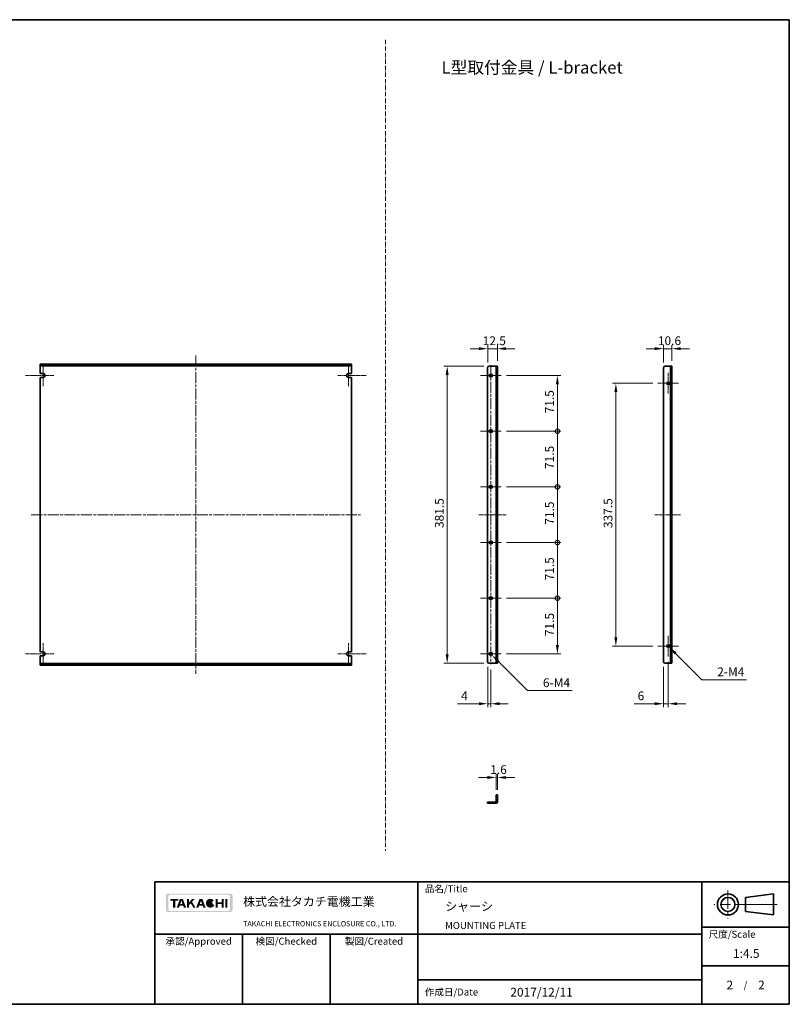
# Model space of a CAD drawing. Units: millimetres. Extents: x 36 to 2783, y 20 to 1284.
# Drawn here: x 1795 to 2783, y 20 to 1284 of the extents above; entities that cross this region are included whole.
import ezdxf
from ezdxf.enums import TextEntityAlignment as Align

# ---------------------------------------------------------------- set-up
doc = ezdxf.new("R2010")
doc.units = ezdxf.units.MM
doc.header["$LTSCALE"] = 2.5
doc.linetypes.add('CHAIN', pattern=[0.3543, 0.2362, -0.0295, 0.0591, -0.0295])
doc.linetypes.add('DASH_DOT', pattern=[0.37, 0.24, -0.06, 0.01, -0.06])
doc.layers.get('Defpoints').update_dxf_attribs({"lineweight": 25})
for name, color, linetype, lineweight in [('Border (ISO)', 7, 'Continuous', 35), ('Dimension (ISO)', 7, 'Continuous', 18), ('Sketch Geometry (ISO)', 7, 'Continuous', 18), ('Symbol (ISO)', 7, 'Continuous', 18), ('Title (ISO)', 7, 'Continuous', 35), ('Visible (ISO)', 7, 'Continuous', 35), ('Visible Narrow (ISO)', 7, 'Continuous', 25)]:
    doc.layers.add(name, color=color, linetype=linetype, lineweight=lineweight)
for name, color, linetype, lineweight, true_color in [('Center Mark (ISO)', 7, 'Continuous', 18, 0x80ffff), ('Centerline (ISO)', 7, 'Continuous', 18, 0x80ffff), ('Hatch (ISO)', 1, 'Continuous', 18, 0xff0000)]:
    doc.layers.add(name, color=color, linetype=linetype, lineweight=lineweight, true_color=true_color)
doc.styles.add('Note Text (TK)', font='txt')
doc.styles.add('文字スタイル67', font='arial.ttf')
doc.dimstyles.new('Default - Method 1b (TK)', dxfattribs={"dimscale": 2.5, "dimtxt": 2.5, "dimasz": 2.5, "dimexe": 1, "dimexo": 1.5, "dimgap": 1, "dimtad": 1, "dimtoh": 1, "dimrnd": 1e-08, "dimdsep": 46, "dimtxsty": 'Note Text (TK)', "dimcen": 0.09, "dimdle": 5, "dimclrd": 100, "dimclre": 100, "dimclrt": 7, "dimadec": 1, "dimazin": 1, "dimtfac": 1, "dimtmove": 0, "dimatfit": 3, "dimfxl": 0, "dimtolj": 1, "dimlwd": -1, "dimlwe": -1, "dimarcsym": 0})

# ---------------------------------------------------------------- blocks, each defined once
blk = doc.blocks.new('図面枠 tk図枠')
at = {"layer": 'Border (ISO)'}
for p, q in [((14.5, 289), (405.5, 289)), ((405.5, 289), (405.5, 8)), ((14.5, 8), (405.5, 8))]:
    blk.add_line(p, q, dxfattribs=at)
blk = doc.blocks.new('表題欄 tk表題欄')
at = {"layer": 'Hatch (ISO)'}
h = blk.add_hatch(color=256, dxfattribs=at)
edge = h.paths.add_edge_path(flags=0)
edge.add_arc((95.58, 236.3), 0.596, 270, 360)
edge.add_line((96.17, 236.3), (96.17, 239.71))
edge.add_arc((95.58, 239.71), 0.596, 0, 90)
edge.add_line((95.58, 240.31), (79.14, 240.31))
edge.add_arc((79.14, 239.71), 0.596, 90, 180)
edge.add_line((78.54, 239.71), (78.54, 236.3))
edge.add_arc((79.14, 236.3), 0.596, 180, 270)
edge.add_line((79.14, 235.7), (95.58, 235.7))
edge = h.paths.add_edge_path()
edge.add_line((77.84, 239.96), (77.84, 236.05))
edge.add_arc((78.54, 236.05), 0.702, 180, 270)
edge.add_line((78.54, 235.35), (96.17, 235.35))
edge.add_arc((96.17, 236.05), 0.702, 270, 360)
edge.add_line((96.87, 236.05), (96.87, 239.96))
edge.add_arc((96.17, 239.96), 0.702, 0, 90)
edge.add_line((96.17, 240.66), (78.54, 240.66))
edge.add_arc((78.54, 239.96), 0.702, 90, 180)
for points in [[(79.07, 239.15), (79.07, 238.66), (79.92, 238.66), (79.92, 236.66), (80.51, 236.66), (80.51, 238.66), (81.36, 238.66), (81.36, 239.15)], [(85.68, 236.66), (84.94, 237.89), (84.42, 237.32), (84.42, 236.66), (83.9, 236.66), (83.9, 239.15), (84.42, 239.15), (84.42, 238.1), (85.39, 239.15), (86.11, 239.15), (85.32, 238.3), (86.3, 236.66)], [(92.09, 239.15), (92.09, 236.66), (92.61, 236.66), (92.61, 237.66), (93.77, 237.66), (93.77, 236.66), (94.29, 236.66), (94.29, 239.15), (93.77, 239.15), (93.77, 238.15), (92.61, 238.15), (92.61, 239.15)], [(94.84, 239.15), (94.84, 236.66), (95.36, 236.66), (95.36, 239.15)]]:
    blk.add_hatch(color=256, dxfattribs=at).paths.add_polyline_path(points)
h = blk.add_hatch(color=256, dxfattribs=at)
h.paths.add_polyline_path([(82.59, 237.71), (81.95, 237.71), (82.27, 238.58)], flags=0)
h.paths.add_polyline_path([(82.78, 237.2), (81.76, 237.2), (81.57, 236.66), (80.95, 236.66), (81.86, 239.15), (82.68, 239.15), (83.59, 236.66), (82.98, 236.66)])
h = blk.add_hatch(color=256, dxfattribs=at)
h.paths.add_polyline_path([(87.53, 237.71), (88.16, 237.71), (87.85, 238.58)], flags=0)
h.paths.add_polyline_path([(87.14, 236.66), (87.34, 237.2), (88.35, 237.2), (88.55, 236.66), (89.17, 236.66), (88.25, 239.15), (87.44, 239.15), (86.52, 236.66)])
h = blk.add_hatch(color=256, dxfattribs=at)
edge = h.paths.add_edge_path()
edge.add_arc((90.52, 237.9), 1.27, 38.5505, 336.582)
edge.add_line((91.69, 237.4), (91.17, 237.62))
edge.add_ellipse((90.52, 237.9), major_axis=(0, -0.8), ratio=0.867347, start_angle=124.651, end_angle=429.4109, ccw=False)
edge.add_line((91.09, 238.36), (91.52, 238.7))
at = {"layer": 'Title (ISO)'}
for p, q in [((74.71, 244.05), (255.71, 244.05)), ((74.71, 209.05), (74.71, 244.05)), ((149.71, 244.05), (149.71, 209.05)), ((230.71, 244.05), (230.71, 209.05)), ((255.71, 244.05), (255.71, 209.05)), ((243.21, 239.55), (251.21, 240.55)), ((243.21, 239.55), (243.21, 235.55)), ((251.21, 234.55), (251.21, 240.55)), ((243.21, 235.55), (251.21, 234.55)), ((230.71, 231.05), (255.71, 231.05)), ((74.71, 229.05), (230.71, 229.05)), ((99.71, 229.05), (99.71, 209.05)), ((124.71, 229.05), (124.71, 209.05)), ((230.71, 220.05), (255.71, 220.05)), ((149.71, 216.05), (230.71, 216.05)), ((255.71, 209.05), (74.71, 209.05))]:
    blk.add_line(p, q, dxfattribs=at)
at = {"layer": 'Title (ISO)', "color": 4, "linetype": 'CHAIN', "lineweight": 18, "ltscale": 8.88956, "true_color": 0x00ffff}
blk.add_line((238.21, 241.55), (238.21, 233.55), dxfattribs=at)
at = {"layer": 'Title (ISO)', "color": 4, "linetype": 'CHAIN', "lineweight": 18, "ltscale": 20.001633, "true_color": 0x00ffff}
blk.add_line((252.21, 237.55), (234.21, 237.55), dxfattribs=at)
at = {"layer": 'Title (ISO)'}
for radius in [3, 2]:
    blk.add_circle((238.21, 237.55), radius, dxfattribs=at)
at = {"layer": 'Title (ISO)', "color": 1, "true_color": 0xff0000, "char_height": 2, "line_spacing_factor": 1.5, "style": 'Note Text (TK)'}
for s, insert, attachment_point in [('\\fＭＳ Ｐゴシック|b0|i0;\\H2.0000;品名/Title', (151.71, 242.05), 4), ('\\fＭＳ Ｐゴシック|b0|i0;\\H2.0000;承認/Approved', (87.21, 227.05), 5), ('\\fＭＳ Ｐゴシック|b0|i0;\\H2.0000;検図/Checked', (112.21, 227.05), 5), ('\\fＭＳ Ｐゴシック|b0|i0;\\H2.0000;製図/Created', (137.21, 227.05), 5), ('\\fＭＳ Ｐゴシック|b0|i0;\\H2.0000;尺度/Scale', (232.71, 229.05), 4), ('\\fＭＳ Ｐゴシック|b0|i0;\\H2.0000;作成日/Date', (151.71, 212.55), 4)]:
    blk.add_mtext(s, dxfattribs=dict(at, insert=insert, attachment_point=attachment_point))
at = {"layer": 'Title (ISO)', "color": 7, "line_spacing_factor": 1.5, "style": 'Note Text (TK)'}
for s, insert, char_height, attachment_point in [('株式会社タカチ電機工業', (99.87, 238.05), 2.5, 4), ('\\fArial|b0|i0;\\H1.4986;TAKACHI ELECTRONICS ENCLOSURE CO., LTD.', (99.87, 232.05), 1.4986, 4), ('\\fＭＳ Ｐゴシック|b0|i0;\\H2.0000;/', (243.21, 214.55), 2, 5)]:
    blk.add_mtext(s, dxfattribs=dict(at, insert=insert, char_height=char_height, attachment_point=attachment_point))
at = {"layer": 'Title (ISO)', "color": 7}
for tag, p, height, style in [('<品名>_001', (157.54, 235.78), 2.5, 'Note Text (TK)'), ('<Title>_001', (157.5, 230.55), 2, '文字スタイル67'), ('作成日_001', (175.87, 211.28), 2.5, 'Note Text (TK)'), ('<ページ_No.>_001', (237.95, 213.3), 2.5, 'Note Text (TK)'), ('<総ページ数>_001', (246.8, 213.3), 2.5, 'Note Text (TK)')]:
    blk.add_attdef(tag, p, '', height=height, dxfattribs=dict(at, style=style))
at = {"layer": 'Title (ISO)', "color": 7, "style": 'Note Text (TK)'}
for tag, p in [('<尺度>', (243.21, 223.55)), ('<承認>', (87.21, 217.05))]:
    blk.add_attdef(tag, text='', height=2.5, dxfattribs=at).set_placement(p, align=Align.MIDDLE_CENTER)
blk = doc.blocks.new('*D61')
at = {"layer": 'Defpoints', "color": 0, "transparency": 16777216}
for p in [(2408.5, 862), (2396, 837.5), (2408.5, 839.5)]:
    blk.add_point(p, dxfattribs=at)
at = {"layer": 'Dimension (ISO)', "color": 100, "transparency": 16777216}
for p, q in [((2384.7, 862), (2373.5, 862)), ((2396, 844.3), (2396, 866.5)), ((2396, 862), (2408.5, 862)), ((2408.5, 846.3), (2408.5, 866.5)), ((2419.7, 862), (2431, 862))]:
    blk.add_line(p, q, dxfattribs=at)
for points in [[(2384.7, 863.9), (2384.7, 860.2), (2396, 862)], [(2419.7, 863.9), (2419.7, 860.2), (2408.5, 862)]]:
    blk.add_solid(points, dxfattribs=at)
at = {"layer": 'Dimension (ISO)', "color": 7, "transparency": 16777216, "insert": (2389.6, 872.2), "char_height": 11.25, "attachment_point": 4, "style": 'Note Text (TK)'}
blk.add_mtext('\\A1;12.5', dxfattribs=at)
blk = doc.blocks.new('*D62')
at = {"layer": 'Defpoints', "color": 0, "transparency": 16777216}
for p in [(2632.5, 862), (2621.9, 837.5), (2632.5, 839.5)]:
    blk.add_point(p, dxfattribs=at)
at = {"layer": 'Dimension (ISO)', "color": 100, "transparency": 16777216}
for p, q in [((2610.6, 862), (2599.4, 862)), ((2621.9, 844.3), (2621.9, 866.5)), ((2621.9, 862), (2632.5, 862)), ((2632.5, 846.3), (2632.5, 866.5)), ((2643.7, 862), (2655, 862))]:
    blk.add_line(p, q, dxfattribs=at)
for points in [[(2610.6, 863.9), (2610.6, 860.2), (2621.9, 862)], [(2643.7, 863.9), (2643.7, 860.2), (2632.5, 862)]]:
    blk.add_solid(points, dxfattribs=at)
at = {"layer": 'Dimension (ISO)', "color": 7, "transparency": 16777216, "insert": (2614.5, 872.2), "char_height": 11.25, "attachment_point": 4, "style": 'Note Text (TK)'}
blk.add_mtext('\\A1;10.6', dxfattribs=at)
blk = doc.blocks.new('*D63')
at = {"layer": 'Defpoints', "color": 0, "transparency": 16777216}
for p in [(2398, 839.5), (2344, 458), (2398, 458)]:
    blk.add_point(p, dxfattribs=at)
at = {"layer": 'Dimension (ISO)', "color": 100, "transparency": 16777216}
for p, q in [((2391.2, 839.5), (2339.5, 839.5)), ((2344, 828.3), (2344, 469.3)), ((2391.2, 458), (2339.5, 458))]:
    blk.add_line(p, q, dxfattribs=at)
for points in [[(2342.1, 828.3), (2345.9, 828.3), (2344, 839.5)], [(2342.1, 469.3), (2345.9, 469.3), (2344, 458)]]:
    blk.add_solid(points, dxfattribs=at)
at = {"layer": 'Dimension (ISO)', "color": 7, "transparency": 16777216, "insert": (2333.9, 631.6), "char_height": 11.25, "attachment_point": 4, "rotation": 90, "style": 'Note Text (TK)'}
blk.add_mtext('\\A1;381.5', dxfattribs=at)
blk = doc.blocks.new('*D64')
at = {"layer": 'Defpoints', "color": 0, "transparency": 16777216}
for p in [(2398.6, 471.4), (2401.4, 468.6)]:
    blk.add_point(p, dxfattribs=at)
at = {"layer": 'Dimension (ISO)', "color": 100, "transparency": 16777216}
for p, q in [((2399.6, 470), (2400.4, 470)), ((2400, 469.6), (2400, 470.4)), ((2447.2, 422.9), (2409.4, 460.7)), ((2504.6, 422.9), (2447.2, 422.9))]:
    blk.add_line(p, q, dxfattribs=at)
blk.add_solid([(2410.7, 462), (2408, 459.3), (2401.4, 468.6)], dxfattribs=at)
at = {"layer": 'Dimension (ISO)', "color": 7, "transparency": 16777216, "insert": (2463.5, 433), "char_height": 11.25, "attachment_point": 4, "style": 'Note Text (TK)'}
blk.add_mtext('\\A1; \\fＭＳ Ｐゴシック|b0|i0;\\H11.2500;6-M4', dxfattribs=at)
blk = doc.blocks.new('*D65')
at = {"layer": 'Defpoints', "color": 0, "transparency": 16777216}
for p in [(2614.6, 817.5), (2560.6, 480), (2614.6, 480)]:
    blk.add_point(p, dxfattribs=at)
at = {"layer": 'Dimension (ISO)', "color": 100, "transparency": 16777216}
for p, q in [((2607.9, 817.5), (2556.1, 817.5)), ((2560.6, 806.3), (2560.6, 491.3)), ((2607.9, 480), (2556.1, 480))]:
    blk.add_line(p, q, dxfattribs=at)
for points in [[(2558.7, 806.3), (2562.5, 806.3), (2560.6, 817.5)], [(2558.7, 491.3), (2562.5, 491.3), (2560.6, 480)]]:
    blk.add_solid(points, dxfattribs=at)
at = {"layer": 'Dimension (ISO)', "color": 7, "transparency": 16777216, "insert": (2550.5, 631.6), "char_height": 11.25, "attachment_point": 4, "rotation": 90, "style": 'Note Text (TK)'}
blk.add_mtext('\\A1;337.5', dxfattribs=at)
blk = doc.blocks.new('*D66')
at = {"layer": 'Defpoints', "color": 0, "transparency": 16777216}
for p in [(2621.9, 460), (2627.9, 466.8), (2621.9, 406)]:
    blk.add_point(p, dxfattribs=at)
at = {"layer": 'Dimension (ISO)', "color": 100, "transparency": 16777216}
for p, q in [((2627.9, 460), (2627.9, 401.5)), ((2621.9, 453.3), (2621.9, 401.5)), ((2610.6, 406), (2584, 406)), ((2627.9, 406), (2621.9, 406)), ((2639.1, 406), (2650.4, 406))]:
    blk.add_line(p, q, dxfattribs=at)
for points in [[(2610.6, 407.9), (2610.6, 404.2), (2621.9, 406)], [(2639.1, 407.9), (2639.1, 404.2), (2627.9, 406)]]:
    blk.add_solid(points, dxfattribs=at)
at = {"layer": 'Dimension (ISO)', "color": 7, "transparency": 16777216, "insert": (2588.5, 416.2), "char_height": 11.25, "attachment_point": 4, "style": 'Note Text (TK)'}
blk.add_mtext('\\A1;6', dxfattribs=at)
blk = doc.blocks.new('*D67')
at = {"layer": 'Defpoints', "color": 0, "transparency": 16777216}
for p in [(2396, 460), (2400, 456.8), (2400, 406)]:
    blk.add_point(p, dxfattribs=at)
at = {"layer": 'Dimension (ISO)', "color": 100, "transparency": 16777216}
for p, q in [((2396, 453.3), (2396, 401.5)), ((2400, 450), (2400, 401.5)), ((2384.7, 406), (2357.4, 406)), ((2400, 406), (2396, 406)), ((2411.2, 406), (2422.5, 406))]:
    blk.add_line(p, q, dxfattribs=at)
for points in [[(2384.7, 407.9), (2384.7, 404.2), (2396, 406)], [(2411.2, 407.9), (2411.2, 404.2), (2400, 406)]]:
    blk.add_solid(points, dxfattribs=at)
at = {"layer": 'Dimension (ISO)', "color": 7, "transparency": 16777216, "insert": (2361.9, 416.2), "char_height": 11.25, "attachment_point": 4, "style": 'Note Text (TK)'}
blk.add_mtext('\\A1;4', dxfattribs=at)
blk = doc.blocks.new('*D68')
at = {"layer": 'Defpoints', "color": 0, "transparency": 16777216}
for p in [(2626.4, 481.4), (2629.3, 478.6)]:
    blk.add_point(p, dxfattribs=at)
at = {"layer": 'Dimension (ISO)', "color": 100, "transparency": 16777216}
for p, q in [((2627.5, 480), (2628.3, 480)), ((2627.9, 479.6), (2627.9, 480.4)), ((2671, 436.9), (2637.2, 470.7)), ((2728.5, 436.9), (2671, 436.9))]:
    blk.add_line(p, q, dxfattribs=at)
blk.add_solid([(2638.6, 472), (2635.9, 469.3), (2629.3, 478.6)], dxfattribs=at)
at = {"layer": 'Dimension (ISO)', "color": 7, "transparency": 16777216, "insert": (2687.3, 447), "char_height": 11.25, "attachment_point": 4, "style": 'Note Text (TK)'}
blk.add_mtext('\\A1; \\fＭＳ Ｐゴシック|b0|i0;\\H11.2500;2-M4', dxfattribs=at)
blk = doc.blocks.new('*D69')
at = {"layer": 'Defpoints', "color": 0, "transparency": 16777216}
for p in [(2406.9, 311.3), (2406.9, 288.8), (2408.5, 288.8)]:
    blk.add_point(p, dxfattribs=at)
at = {"layer": 'Dimension (ISO)', "color": 100, "transparency": 16777216}
for p, q in [((2395.6, 311.3), (2384.4, 311.3)), ((2406.9, 295.6), (2406.9, 315.8)), ((2408.5, 311.3), (2406.9, 311.3)), ((2408.5, 295.6), (2408.5, 315.8)), ((2419.7, 311.3), (2431, 311.3))]:
    blk.add_line(p, q, dxfattribs=at)
for points in [[(2395.6, 313.2), (2395.6, 309.4), (2406.9, 311.3)], [(2419.7, 313.2), (2419.7, 309.4), (2408.5, 311.3)]]:
    blk.add_solid(points, dxfattribs=at)
at = {"layer": 'Dimension (ISO)', "color": 7, "transparency": 16777216, "insert": (2399.2, 321.4), "char_height": 11.25, "attachment_point": 4, "style": 'Note Text (TK)'}
blk.add_mtext('\\A1;1.6', dxfattribs=at)
blk = doc.blocks.new('_DotSmall')
at = {"color": 0, "linetype": 'ByBlock', "const_width": 0.5}
blk.add_lwpolyline([(-0.0625, 0, 1), (0.0625, 0, 1)], format="xyb", close=True, dxfattribs=at)
blk = doc.blocks.new('*D73')
at = {"layer": 'Defpoints', "color": 0, "transparency": 16777216}
for p in [(2413.2, 541.5), (2485.5, 541.5), (2413.2, 470)]:
    blk.add_point(p, dxfattribs=at)
at = {"layer": 'Dimension (ISO)', "color": 100, "transparency": 16777216}
for p, q in [((2420, 541.5), (2490, 541.5)), ((2485.5, 481.3), (2485.5, 541.5)), ((2420, 470), (2490, 470))]:
    blk.add_line(p, q, dxfattribs=at)
blk.add_solid([(2483.6, 481.3), (2487.4, 481.3), (2485.5, 470)], dxfattribs=at)
at = {"layer": 'Dimension (ISO)', "color": 100, "transparency": 16777216, "xscale": 11.25, "yscale": 11.25, "zscale": 11.25, "rotation": 90}
blk.add_blockref('_DotSmall', (2485.5, 541.5), dxfattribs=at)
at = {"layer": 'Dimension (ISO)', "color": 7, "transparency": 16777216, "insert": (2475.4, 492.8), "char_height": 11.25, "attachment_point": 4, "rotation": 90, "style": 'Note Text (TK)'}
blk.add_mtext('\\A1;71.5', dxfattribs=at)
blk = doc.blocks.new('*D74')
at = {"layer": 'Defpoints', "color": 0, "transparency": 16777216}
for p in [(2413.2, 827.5), (2485.5, 827.5), (2413.2, 756)]:
    blk.add_point(p, dxfattribs=at)
at = {"layer": 'Dimension (ISO)', "color": 100, "transparency": 16777216}
for p, q in [((2420, 827.5), (2490, 827.5)), ((2485.5, 756), (2485.5, 816.3)), ((2420, 756), (2490, 756))]:
    blk.add_line(p, q, dxfattribs=at)
blk.add_solid([(2483.6, 816.3), (2487.4, 816.3), (2485.5, 827.5)], dxfattribs=at)
at = {"layer": 'Dimension (ISO)', "color": 100, "transparency": 16777216, "xscale": 11.25, "yscale": 11.25, "zscale": 11.25, "rotation": 270}
blk.add_blockref('_DotSmall', (2485.5, 756), dxfattribs=at)
at = {"layer": 'Dimension (ISO)', "color": 7, "transparency": 16777216, "insert": (2475.4, 778.9), "char_height": 11.25, "attachment_point": 4, "rotation": 90, "style": 'Note Text (TK)'}
blk.add_mtext('\\A1;71.5', dxfattribs=at)
blk = doc.blocks.new('*D75')
at = {"layer": 'Defpoints', "color": 0, "transparency": 16777216}
for p in [(2413.2, 756), (2485.5, 756), (2413.2, 684.5)]:
    blk.add_point(p, dxfattribs=at)
at = {"layer": 'Dimension (ISO)', "color": 100, "transparency": 16777216}
for p, q in [((2420, 756), (2490, 756)), ((2485.5, 684.5), (2485.5, 756)), ((2420, 684.5), (2490, 684.5))]:
    blk.add_line(p, q, dxfattribs=at)
at = {"layer": 'Dimension (ISO)', "color": 100, "transparency": 16777216, "xscale": 11.25, "yscale": 11.25, "zscale": 11.25}
for p, rotation in [((2485.5, 756), 90), ((2485.5, 684.5), 270)]:
    blk.add_blockref('_DotSmall', p, dxfattribs=dict(at, rotation=rotation))
at = {"layer": 'Dimension (ISO)', "color": 7, "transparency": 16777216, "insert": (2475.4, 707.4), "char_height": 11.25, "attachment_point": 4, "rotation": 90, "style": 'Note Text (TK)'}
blk.add_mtext('\\A1;71.5', dxfattribs=at)
blk = doc.blocks.new('*D76')
at = {"layer": 'Defpoints', "color": 0, "transparency": 16777216}
for p in [(2413.2, 684.5), (2485.5, 684.5), (2413.2, 613)]:
    blk.add_point(p, dxfattribs=at)
at = {"layer": 'Dimension (ISO)', "color": 100, "transparency": 16777216}
for p, q in [((2420, 684.5), (2490, 684.5)), ((2485.5, 613), (2485.5, 684.5)), ((2420, 613), (2490, 613))]:
    blk.add_line(p, q, dxfattribs=at)
at = {"layer": 'Dimension (ISO)', "color": 100, "transparency": 16777216, "xscale": 11.25, "yscale": 11.25, "zscale": 11.25}
for p, rotation in [((2485.5, 684.5), 90), ((2485.5, 613), 270)]:
    blk.add_blockref('_DotSmall', p, dxfattribs=dict(at, rotation=rotation))
at = {"layer": 'Dimension (ISO)', "color": 7, "transparency": 16777216, "insert": (2475.4, 635.9), "char_height": 11.25, "attachment_point": 4, "rotation": 90, "style": 'Note Text (TK)'}
blk.add_mtext('\\A1;71.5', dxfattribs=at)
blk = doc.blocks.new('*D77')
at = {"layer": 'Defpoints', "color": 0, "transparency": 16777216}
for p in [(2413.2, 613), (2485.5, 613), (2413.2, 541.5)]:
    blk.add_point(p, dxfattribs=at)
at = {"layer": 'Dimension (ISO)', "color": 100, "transparency": 16777216}
for p, q in [((2420, 613), (2490, 613)), ((2485.5, 541.5), (2485.5, 613)), ((2420, 541.5), (2490, 541.5))]:
    blk.add_line(p, q, dxfattribs=at)
at = {"layer": 'Dimension (ISO)', "color": 100, "transparency": 16777216, "xscale": 11.25, "yscale": 11.25, "zscale": 11.25}
for p, rotation in [((2485.5, 613), 90), ((2485.5, 541.5), 270)]:
    blk.add_blockref('_DotSmall', p, dxfattribs=dict(at, rotation=rotation))
at = {"layer": 'Dimension (ISO)', "color": 7, "transparency": 16777216, "insert": (2475.4, 564.4), "char_height": 11.25, "attachment_point": 4, "rotation": 90, "style": 'Note Text (TK)'}
blk.add_mtext('\\A1;71.5', dxfattribs=at)

msp = doc.modelspace()

# ---------------------------------------------------------------- linework, layer by layer
at = {"layer": 'Center Mark (ISO)', "linetype": 'CHAIN', "ltscale": 6.790612}
for p, q in [((1825.323, 841.285), (1825.323, 813.785)), ((2217.323, 841.285), (2217.323, 813.785)), ((1825.323, 483.785), (1825.323, 456.285)), ((2217.323, 483.785), (2217.323, 456.285))]:
    msp.add_line(p, q, dxfattribs=at)
at = {"layer": 'Center Mark (ISO)', "linetype": 'CHAIN', "ltscale": 8.951293}
for p, q in [((1839.073, 827.535), (1802.823, 827.535)), ((2239.823, 827.535), (2203.573, 827.535)), ((1839.073, 470.035), (1802.823, 470.035)), ((2239.823, 470.035), (2203.573, 470.035))]:
    msp.add_line(p, q, dxfattribs=at)
at = {"layer": 'Center Mark (ISO)', "linetype": 'CHAIN', "ltscale": 6.543677}
for p, q in [((2413.2358, 827.535), (2386.7358, 827.535)), ((2627.8604, 830.785), (2627.8604, 804.285)), ((2641.1104, 817.535), (2614.6104, 817.535)), ((2413.2358, 756.035), (2386.7358, 756.035)), ((2413.2358, 684.535), (2386.7358, 684.535)), ((2413.2358, 613.035), (2386.7358, 613.035)), ((2413.2358, 541.535), (2386.7358, 541.535)), ((2627.8604, 493.285), (2627.8604, 466.785)), ((2413.2358, 470.035), (2386.7358, 470.035)), ((2641.1104, 480.035), (2614.6104, 480.035))]:
    msp.add_line(p, q, dxfattribs=at)
at = {"layer": 'Centerline (ISO)', "linetype": 'CHAIN', "ltscale": 23.990969}
for p, q in [((2021.323, 853.285), (2021.323, 444.285)), ((2399.9858, 840.785), (2399.9858, 456.785)), ((1810.073, 648.785), (2232.573, 648.785))]:
    msp.add_line(p, q, dxfattribs=at)
at = {"layer": 'Centerline (ISO)', "linetype": 'CHAIN', "ltscale": 8.642624}
msp.add_line((2384.7358, 648.785), (2419.7358, 648.785), dxfattribs=at)
at = {"layer": 'Centerline (ISO)', "linetype": 'CHAIN', "ltscale": 8.173448}
msp.add_line((2610.6104, 648.785), (2643.7104, 648.785), dxfattribs=at)
at = {"layer": 'Sketch Geometry (ISO)', "color": 4, "linetype": 'DASH_DOT', "lineweight": 18, "ltscale": 9.062488, "true_color": 0x00ffff}
msp.add_line((2264.7972, 1258.598), (2264.7972, 217.4541), dxfattribs=at)
at = {"layer": 'Visible (ISO)'}
for p, q in [((1821.323, 842.035), (1824.323, 842.035)), ((1821.323, 842.035), (1821.323, 840.035)), ((1824.323, 840.035), (1821.323, 840.035)), ((1821.323, 840.035), (1821.323, 840.034)), ((1821.323, 840.034), (1821.323, 830.035)), ((2218.323, 842.035), (1824.323, 842.035)), ((2218.323, 840.035), (1824.323, 840.035)), ((2218.323, 842.035), (2221.323, 842.035)), ((2221.323, 840.035), (2218.323, 840.035)), ((2221.323, 840.035), (2221.323, 842.035)), ((2221.323, 840.035), (2221.323, 840.034)), ((2221.323, 830.035), (2221.323, 840.034)), ((2395.9858, 837.535), (2395.9858, 460.035)), ((2397.9858, 839.535), (2406.8848, 839.535)), ((2406.8848, 839.535), (2406.8858, 839.535)), ((2408.4858, 839.535), (2406.8858, 839.535)), ((2406.8858, 837.535), (2406.8858, 839.535)), ((2406.8858, 460.035), (2406.8858, 837.535)), ((2408.4858, 839.535), (2408.4858, 837.535)), ((2408.4858, 460.035), (2408.4858, 837.535)), ((2621.8604, 460.035), (2621.8604, 837.535)), ((2623.8604, 839.535), (2630.8594, 839.535)), ((2632.4604, 839.535), (2630.8594, 839.535)), ((2632.4604, 839.535), (2632.4604, 458.035)), ((1821.323, 830.035), (1825.323, 830.035)), ((1825.323, 825.035), (1821.323, 825.035)), ((1821.323, 825.035), (1821.323, 472.535)), ((2217.323, 830.035), (2221.323, 830.035)), ((2221.323, 825.035), (2217.323, 825.035)), ((2221.323, 472.535), (2221.323, 825.035)), ((1821.323, 472.535), (1825.323, 472.535)), ((2217.323, 472.535), (2221.323, 472.535)), ((1825.323, 467.535), (1821.323, 467.535)), ((1821.323, 467.535), (1821.323, 457.536)), ((1821.323, 457.535), (1821.323, 457.536)), ((1821.323, 457.535), (1824.323, 457.535)), ((1821.323, 457.535), (1821.323, 455.535)), ((1824.323, 455.535), (1821.323, 455.535)), ((1824.323, 457.535), (2218.323, 457.535)), ((1824.323, 455.535), (2218.323, 455.535)), ((2221.323, 467.535), (2217.323, 467.535)), ((2218.323, 457.535), (2221.323, 457.535)), ((2221.323, 455.535), (2218.323, 455.535)), ((2221.323, 457.536), (2221.323, 467.535)), ((2221.323, 457.535), (2221.323, 457.536)), ((2221.323, 455.535), (2221.323, 457.535)), ((2397.9858, 458.035), (2406.8848, 458.035)), ((2406.8848, 458.035), (2406.8858, 458.035)), ((2406.8858, 458.035), (2406.8858, 460.035)), ((2406.8858, 458.035), (2408.4858, 458.035)), ((2408.4858, 460.035), (2408.4858, 458.035)), ((2630.8594, 458.035), (2623.8604, 458.035)), ((2630.8594, 458.035), (2632.4604, 458.035)), ((2395.9858, 279.8114), (2397.9858, 279.8114)), ((2395.9858, 279.8114), (2395.9858, 278.2114)), ((2397.9858, 278.2114), (2395.9858, 278.2114)), ((2397.9858, 279.8114), (2406.8848, 279.8114)), ((2397.9858, 278.2114), (2406.8848, 278.2114)), ((2408.4858, 288.8114), (2406.8858, 288.8114)), ((2406.8858, 286.8114), (2406.8858, 288.8114)), ((2406.8858, 279.8124), (2406.8858, 286.8114)), ((2408.4858, 288.8114), (2408.4858, 286.8114)), ((2408.4858, 279.8124), (2408.4858, 286.8114))]:
    msp.add_line(p, q, dxfattribs=at)
for centre in [(2399.9858, 827.535), (2627.8604, 817.535), (2399.9858, 756.035), (2399.9858, 684.535), (2399.9858, 613.035), (2399.9858, 541.535), (2627.8604, 480.035), (2399.9858, 470.035)]:
    msp.add_circle(centre, 1.621, dxfattribs=at)
for centre, radius, start, end in [((2397.9858, 837.535), 2, 90, 180), ((2623.8604, 837.535), 2, 90, 180), ((1825.323, 827.535), 2.5, 270, 90), ((2217.323, 827.535), 2.5, 90, 270), ((1825.323, 470.035), 2.5, 270, 90), ((2217.323, 470.035), 2.5, 90, 270), ((2397.9858, 460.035), 2, 180, 270), ((2623.8604, 460.035), 2, 180, 270), ((2406.8848, 279.8124), 1.601, 270, 0), ((2406.8848, 279.8124), 0.001, 270, 0)]:
    msp.add_arc(centre, radius, start, end, dxfattribs=at)
at = {"layer": 'Visible Narrow (ISO)'}
for p, q in [((2221.323, 840.034), (1821.323, 840.034)), ((1824.323, 840.035), (1824.323, 842.035)), ((2218.323, 842.035), (2218.323, 840.035)), ((2406.8848, 458.035), (2406.8848, 839.535)), ((2406.8858, 837.535), (2408.4858, 837.535)), ((2630.8594, 458.035), (2630.8594, 839.535)), ((1821.323, 457.536), (2221.323, 457.536)), ((1824.323, 455.535), (1824.323, 457.535)), ((2218.323, 457.535), (2218.323, 455.535)), ((2408.4858, 460.035), (2406.8858, 460.035)), ((2397.9858, 278.2114), (2397.9858, 279.8114)), ((2406.8848, 278.2114), (2406.8848, 279.8114)), ((2406.8858, 286.8114), (2408.4858, 286.8114)), ((2406.8858, 279.8124), (2408.4858, 279.8124))]:
    msp.add_line(p, q, dxfattribs=at)
for centre in [(2399.9858, 827.535), (2627.8604, 817.535), (2399.9858, 756.035), (2399.9858, 684.535), (2399.9858, 613.035), (2399.9858, 541.535), (2627.8604, 480.035), (2399.9858, 470.035)]:
    msp.add_circle(centre, 2, dxfattribs=at)

# ---------------------------------------------------------------- block references
at = {"xscale": 4.5, "yscale": 4.5, "zscale": 4.5}
msp.add_blockref('図面枠 tk図枠', (958.5, -16), dxfattribs=at)
ref = msp.add_blockref('表題欄 tk表題欄', (1632.5603, -920.7373), dxfattribs=dict(xscale=4.5, yscale=4.5, zscale=4.5))
ref.add_attrib('<品名>_001', 'シャーシ', (2341.483, 140.2791), dxfattribs={"layer": 'Title (ISO)', "color": 7, "height": 11.25, "style": 'Note Text (TK)'})
ref.add_attrib('<尺度>_001', '1:4.5', (2710.956, 79.625), dxfattribs={"layer": 'Title (ISO)', "color": 7, "height": 11.25, "style": 'Note Text (TK)'})
ref.add_attrib('作成日_001', '2017/12/11', (2425.0781, 29.9332), dxfattribs={"layer": 'Title (ISO)', "color": 7, "height": 11.25, "style": 'Note Text (TK)'})
ref.add_attrib('<Title>_001', 'MOUNTING PLATE', (2341.3168, 116.7469), dxfattribs={"layer": 'Title (ISO)', "color": 7, "height": 9, "style": '文字スタイル67'})
ref.add_attrib('<ページ_No.>_001', '2', (2702.6591, 39.125), dxfattribs={"layer": 'Title (ISO)', "color": 7, "height": 11.25, "style": 'Note Text (TK)'})
ref.add_attrib('<総ページ数>_001', '2', (2743.1591, 39.125), dxfattribs={"layer": 'Title (ISO)', "color": 7, "height": 11.25, "style": 'Note Text (TK)'})

# ---------------------------------------------------------------- texts
at = {"layer": 'Symbol (ISO)', "color": 7, "insert": (2336.6966, 1223.1208), "char_height": 15.75, "width": 255.131593, "attachment_point": 4, "line_spacing_factor": 1.5, "style": 'Note Text (TK)'}
msp.add_mtext('{\\fＭＳ Ｐゴシック|b0|i0;\\H15.7500;L型取付金具 / L-bracket}', dxfattribs=at)

# ---------------------------------------------------------------- dimensions: what is measured, and where the dimension line sits
at = {"layer": 'Dimension (ISO)', "color": 100, "true_color": 0x00ff3f}
for base, p1, p2, angle, override, picture, middle in [((2408.4858, 862.035), (2395.9858, 837.535), (2408.4858, 839.535), 180, {"dimscale": 0, "dimtxt": 11.25, "dimasz": 11.25, "dimexe": 4.5, "dimexo": 6.75, "dimgap": 4.5, "dimtoh": 0, "dimdec": 2, "dimcen": 0.405, "dimtol": 0, "dimlim": 0, "dimtp": 0, "dimtm": 0, "dimtdec": 2, "dimtofl": 1, "dimatfit": 1}, '*D61', (2402.2358, 862.035)), ((2343.9858, 458.035), (2397.9858, 839.535), (2397.9858, 458.035), 270, {"dimscale": 0, "dimtxt": 11.25, "dimasz": 11.25, "dimexe": 4.5, "dimexo": 6.75, "dimgap": 4.5, "dimtoh": 0, "dimdec": 2, "dimcen": 0.405, "dimtol": 0, "dimlim": 0, "dimtp": 0, "dimtm": 0, "dimtdec": 2, "dimtofl": 0, "dimatfit": 1}, '*D63', (2343.9858, 648.785)), ((2485.4858, 827.535), (2413.2358, 756.035), (2413.2358, 827.535), 90, {"dimscale": 0, "dimtxt": 11.25, "dimasz": 11.25, "dimexe": 4.5, "dimexo": 6.75, "dimgap": 4.5, "dimtoh": 0, "dimdec": 2, "dimblk1": 'DotSmall', "dimsah": 1, "dimcen": 0.405, "dimdle": 0, "dimtol": 0, "dimlim": 0, "dimtp": 0, "dimtm": 0, "dimtdec": 2, "dimtofl": 0, "dimatfit": 1}, '*D74', (2485.4858, 791.83)), ((2560.6104, 480.035), (2614.6104, 817.535), (2614.6104, 480.035), 90, {"dimscale": 0, "dimtxt": 11.25, "dimasz": 11.25, "dimexe": 4.5, "dimexo": 6.75, "dimgap": 4.5, "dimtoh": 0, "dimdec": 2, "dimcen": 0.405, "dimtol": 0, "dimlim": 0, "dimtp": 0, "dimtm": 0, "dimtdec": 2, "dimtofl": 0, "dimatfit": 1}, '*D65', (2560.6104, 648.785)), ((2485.4858, 756.035), (2413.2358, 684.535), (2413.2358, 756.035), 90, {"dimscale": 0, "dimtxt": 11.25, "dimasz": 11.25, "dimexe": 4.5, "dimexo": 6.75, "dimgap": 4.5, "dimtoh": 0, "dimdec": 2, "dimblk1": 'DotSmall', "dimblk2": 'DotSmall', "dimsah": 1, "dimcen": 0.405, "dimdle": 0, "dimtol": 0, "dimlim": 0, "dimtp": 0, "dimtm": 0, "dimtdec": 2, "dimtofl": 0, "dimatfit": 1}, '*D75', (2485.4858, 720.33)), ((2485.4858, 684.535), (2413.2358, 613.035), (2413.2358, 684.535), 90, {"dimscale": 0, "dimtxt": 11.25, "dimasz": 11.25, "dimexe": 4.5, "dimexo": 6.75, "dimgap": 4.5, "dimtoh": 0, "dimdec": 2, "dimblk1": 'DotSmall', "dimblk2": 'DotSmall', "dimsah": 1, "dimcen": 0.405, "dimdle": 0, "dimtol": 0, "dimlim": 0, "dimtp": 0, "dimtm": 0, "dimtdec": 2, "dimtofl": 0, "dimatfit": 1}, '*D76', (2485.4858, 648.83)), ((2485.4858, 613.035), (2413.2358, 541.535), (2413.2358, 613.035), 90, {"dimscale": 0, "dimtxt": 11.25, "dimasz": 11.25, "dimexe": 4.5, "dimexo": 6.75, "dimgap": 4.5, "dimtoh": 0, "dimdec": 2, "dimblk1": 'DotSmall', "dimblk2": 'DotSmall', "dimsah": 1, "dimcen": 0.405, "dimdle": 0, "dimtol": 0, "dimlim": 0, "dimtp": 0, "dimtm": 0, "dimtdec": 2, "dimtofl": 0, "dimatfit": 1}, '*D77', (2485.4858, 577.33)), ((2485.4858, 541.535), (2413.2358, 470.035), (2413.2358, 541.535), 90, {"dimscale": 0, "dimtxt": 11.25, "dimasz": 11.25, "dimexe": 4.5, "dimexo": 6.75, "dimgap": 4.5, "dimtoh": 0, "dimdec": 2, "dimblk2": 'DotSmall', "dimsah": 1, "dimcen": 0.405, "dimdle": 0, "dimtol": 0, "dimlim": 0, "dimtp": 0, "dimtm": 0, "dimtdec": 2, "dimtofl": 0, "dimatfit": 1}, '*D73', (2485.4858, 505.74)), ((2399.9858, 406.035), (2395.9858, 460.035), (2399.9858, 456.785), 180, {"dimscale": 0, "dimtxt": 11.25, "dimasz": 11.25, "dimexe": 4.5, "dimexo": 6.75, "dimgap": 4.5, "dimtoh": 0, "dimdec": 2, "dimcen": 0.405, "dimtol": 0, "dimlim": 0, "dimtp": 0, "dimtm": 0, "dimtdec": 2, "dimtofl": 1, "dimatfit": 1}, '*D67', (2365.4382, 406.035)), ((2621.8604, 406.035), (2627.8604, 466.785), (2621.8604, 460.035), 180, {"dimscale": 0, "dimtxt": 11.25, "dimasz": 11.25, "dimexe": 4.5, "dimexo": 6.75, "dimgap": 4.5, "dimtoh": 0, "dimdec": 2, "dimcen": 0.405, "dimtol": 0, "dimlim": 0, "dimtp": 0, "dimtm": 0, "dimtdec": 2, "dimtofl": 1, "dimatfit": 1}, '*D66', (2591.6644, 406.035)), ((2406.8858, 311.3114), (2408.4858, 288.8114), (2406.8858, 288.8114), 180, {"dimscale": 0, "dimtxt": 11.25, "dimasz": 11.25, "dimexe": 4.5, "dimexo": 6.75, "dimgap": 4.5, "dimtoh": 0, "dimdec": 2, "dimcen": 0.405, "dimtol": 0, "dimlim": 0, "dimtp": 0, "dimtm": 0, "dimtdec": 2, "dimtofl": 1, "dimatfit": 1}, '*D69', (2407.6858, 311.3114))]:
    dim = msp.add_linear_dim(base=base, p1=p1, p2=p2, angle=angle, dimstyle='Default - Method 1b (TK)', override=override, dxfattribs=at)
    dim.commit()
    dim.dimension.update_dxf_attribs({"geometry": picture, "text_midpoint": middle, "dimtype": 160})
dim = msp.add_linear_dim(base=(2632.4604, 862.035), p1=(2621.8604, 837.535), p2=(2632.4604, 839.535), dimstyle='Default - Method 1b (TK)', override={"dimscale": 0, "dimtxt": 11.25, "dimasz": 11.25, "dimexe": 4.5, "dimexo": 6.75, "dimgap": 4.5, "dimtoh": 0, "dimdec": 2, "dimcen": 0.405, "dimtol": 0, "dimlim": 0, "dimtp": 0, "dimtm": 0, "dimtdec": 2, "dimtofl": 1, "dimatfit": 1}, dxfattribs=at)
dim.commit()
dim.dimension.update_dxf_attribs({"geometry": '*D62', "text_midpoint": (2627.1604, 862.035), "dimtype": 160})
for p1, p2, text, picture, middle in [((2626.4462, 481.4492), (2629.2746, 478.6207), ' \\fＭＳ Ｐゴシック|b0|i0;\\H11.2500;2-M4', '*D68', (2707.9219, 436.855)), ((2398.5716, 471.4492), (2401.4, 468.6207), ' \\fＭＳ Ｐゴシック|b0|i0;\\H11.2500;6-M4', '*D64', (2484.0361, 422.8662))]:
    dim = msp.add_diameter_dim_2p(p1=p1, p2=p2, text=text, dimstyle='Default - Method 1b (TK)', override={"dimscale": 0, "dimtxt": 11.25, "dimasz": 11.25, "dimexe": 4.5, "dimexo": 6.75, "dimgap": 4.5, "dimtih": 1, "dimdec": 2, "dimlfac": 1, "dimcen": 0.405, "dimtol": 0, "dimlim": 0, "dimtp": 0, "dimtm": 0, "dimtdec": 2, "dimtofl": 0}, dxfattribs=at)
    dim.commit()
    dim.dimension.update_dxf_attribs({"geometry": picture, "text_midpoint": middle, "dimtype": 163})

doc.saveas('drawing.dxf')
